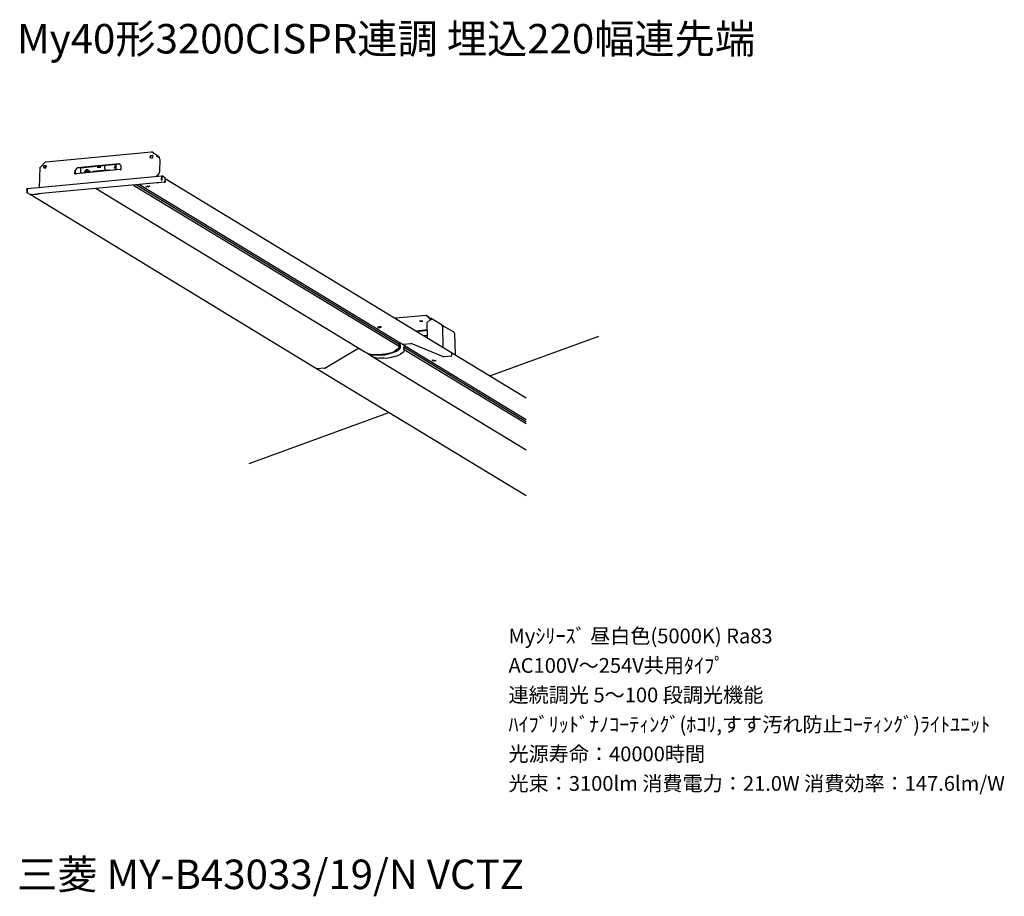
# Model space of a CAD drawing. Extents: x 0 to 100, y 9 to 98.
import ezdxf

# ---------------------------------------------------------------- set-up
doc = ezdxf.new("R2010")
doc.units = 0
doc.header["$MEASUREMENT"] = 0
doc.layers.get('0').update_dxf_attribs({"linetype": 'CONTINUOUS'})
doc.styles.get("Standard").update_dxf_attribs({"font": 'txt', "bigfont": 'BIGFONT.SHX'})

msp = doc.modelspace()

# ---------------------------------------------------------------- linework, layer by layer
for p, q in [((2.92, 83.98), (13.66, 85)), ((13.54, 84.58), (13.52, 84.42)), ((13.52, 84.42), (13.74, 84.36)), ((13.76, 84.64), (13.54, 84.52)), ((13.78, 84.62), (13.54, 84.58)), ((13.54, 84.52), (13.58, 84.38)), ((13.64, 84.98), (13.66, 85)), ((13.64, 84.98), (13.64, 84.96)), ((13.68, 84.98), (13.64, 84.96)), ((13.66, 84.98), (13.66, 85)), ((13.92, 84.84), (13.7, 84.98)), ((13.74, 84.36), (13.84, 84.54)), ((13.84, 84.54), (13.78, 84.62)), ((14.06, 84.76), (13.92, 84.84)), ((14.44, 84.44), (14.06, 84.76)), ((14.2, 84.52), (14.18, 84.52)), ((14.26, 84.52), (14.18, 84.52)), ((14.2, 84.52), (14.24, 84.54)), ((14.24, 84.52), (14.24, 84.54)), ((14.24, 84.54), (14.48, 84.4)), ((14.26, 84.52), (14.48, 84.38)), ((14.48, 84.4), (14.44, 84.44)), ((14.48, 84.38), (14.48, 84.38)), ((14.54, 84.24), (14.48, 84.38)), ((14.54, 84.24), (14.5, 82.96)), ((2.32, 83.4), (2.26, 81.36)), ((2.32, 83.42), (2.32, 83.4)), ((2.32, 83.42), (2.34, 83.4)), ((2.34, 83.4), (2.88, 83.98)), ((2.92, 83.62), (2.7, 83.5)), ((2.94, 83.6), (2.7, 83.56)), ((2.7, 83.56), (2.7, 83.4)), ((2.7, 83.5), (2.74, 83.34)), ((2.7, 83.4), (2.9, 83.34)), ((2.98, 83.56), (2.74, 83.34)), ((2.9, 83.96), (2.9, 83.98)), ((2.92, 83.98), (2.9, 83.96)), ((2.9, 83.34), (3, 83.52)), ((2.92, 83.98), (2.92, 83.98)), ((3, 83.52), (2.94, 83.6)), ((6.14, 83.36), (5.9, 83.14)), ((6.12, 83.36), (5.9, 83.14)), ((6.02, 82.8), (10.5, 83.22)), ((10.38, 83.76), (6.12, 83.36)), ((6.44, 83.38), (6.14, 83.36)), ((6.44, 83.38), (10.4, 83.76)), ((6.44, 83.38), (6.44, 82.9)), ((6.48, 82.92), (6.48, 83.4)), ((7.04, 83.18), (6.92, 83.08)), ((7.08, 83.18), (7.04, 83.18)), ((7.14, 83.18), (7.08, 83.18)), ((7.52, 82.94), (7.14, 83.18)), ((7.14, 83.18), (7.16, 83.14)), ((8.16, 83.44), (8.52, 83.44)), ((8.16, 83.44), (8.52, 83.42)), ((8.52, 83.42), (8.16, 83.44)), ((8.52, 83.42), (8.52, 83.42)), ((8.9, 83.6), (8.88, 83.54)), ((8.88, 83.54), (8.9, 83.38)), ((10, 83.7), (8.9, 83.6)), ((8.9, 83.38), (8.98, 83.12)), ((9.9, 83.4), (9.92, 83.44)), ((9.9, 83.4), (9.92, 83.38)), ((9.98, 83.32), (9.9, 83.38)), ((9.96, 83.46), (9.92, 83.44)), ((9.96, 83.42), (9.92, 83.38)), ((9.96, 83.46), (10.02, 83.46)), ((10.02, 83.42), (9.96, 83.42)), ((9.96, 83.42), (9.96, 83.42)), ((10.02, 83.36), (9.96, 83.26)), ((9.96, 83.26), (10.02, 83.22)), ((10.02, 83.7), (9.98, 83.64)), ((10, 83.68), (9.98, 83.64)), ((10.02, 83.48), (9.98, 83.64)), ((9.98, 83.64), (10.02, 83.5)), ((10.04, 83.34), (9.98, 83.28)), ((10.04, 83.18), (9.98, 83.28)), ((10.06, 83.64), (10, 83.68)), ((10, 83.2), (10.02, 83.18)), ((10.02, 83.7), (10.06, 83.66)), ((10.02, 83.46), (10.02, 83.5)), ((10.02, 83.48), (10.02, 83.46)), ((10.04, 83.46), (10.02, 83.46)), ((10.02, 83.42), (10.04, 83.42)), ((10.02, 83.36), (10.04, 83.36)), ((10.04, 83.24), (10.12, 83.18)), ((10.08, 83.24), (10.06, 83.72)), ((10.08, 83.24), (10.08, 83.72)), ((10.16, 83.18), (10.08, 83.24)), ((10.08, 83.22), (10.08, 83.18)), ((10.12, 83.18), (10.12, 83.18)), ((10.6, 83.58), (10.38, 83.76)), ((10.48, 83.74), (10.4, 83.76)), ((10.5, 83.22), (10.48, 83.18)), ((10.48, 83.18), (10.58, 83.2)), ((10.5, 83.22), (10.54, 83.18)), ((10.58, 83.2), (10.6, 83.58)), ((1.04, 81.26), (14.72, 82.54)), ((5.88, 82.76), (5.9, 83.14)), ((5.88, 82.76), (6, 82.76)), ((5.9, 83.14), (5.9, 82.76)), ((5.9, 82.76), (6, 82.78)), ((6.02, 82.8), (6, 82.76)), ((6.48, 82.92), (6.44, 82.9)), ((6.44, 82.9), (6.52, 82.84)), ((6.56, 82.86), (6.48, 82.92)), ((6.82, 82.94), (6.8, 82.9)), ((6.82, 82.88), (6.8, 82.9)), ((6.84, 82.88), (6.8, 82.9)), ((6.82, 82.94), (6.92, 82.88)), ((6.92, 82.88), (6.92, 83.08)), ((7.04, 83.14), (6.96, 83.08)), ((6.96, 83.08), (6.96, 82.88)), ((7.14, 83.08), (7.02, 83.02)), ((7.02, 83.02), (7.02, 82.9)), ((7.04, 83.14), (7.08, 83.14)), ((7.04, 83.02), (7.04, 82.9)), ((7.14, 83), (7.04, 83.02)), ((7.1, 83.14), (7.08, 83.14)), ((7.1, 83.14), (7.14, 83.12)), ((7.1, 82.94), (7.14, 83)), ((7.1, 82.94), (7.14, 83)), ((7.1, 82.94), (7.1, 82.9)), ((7.1, 82.9), (7.1, 82.94)), ((7.14, 83.12), (7.16, 83.14)), ((7.14, 83.12), (7.44, 82.94)), ((7.38, 82.94), (7.14, 83.08)), ((7.14, 83), (7.14, 83.08)), ((9.18, 83.12), (7.72, 82.98)), ((7.72, 82.96), (9.36, 83.12)), ((7.72, 82.98), (7.72, 82.96)), ((9.18, 83.12), (9.34, 83.14)), ((9.32, 83.14), (9.32, 83.12)), ((9.34, 83.14), (9.36, 83.12)), ((9.36, 83.12), (9.38, 83.12)), ((9.38, 83.12), (9.38, 83.12)), ((9.4, 83.12), (9.38, 83.12)), ((14.14, 82.48), (14.14, 82.5)), ((14.14, 82.5), (14.14, 82.5)), ((14.14, 82.5), (14.14, 82.48)), ((14.2, 82.5), (14.14, 82.5)), ((14.18, 82.5), (14.14, 82.5)), ((14.18, 82.5), (14.2, 82.48)), ((14.22, 82.48), (14.2, 82.5)), ((14.22, 82.48), (14.48, 82.86)), ((14.48, 82.86), (14.5, 82.96)), ((14.7, 82.18), (14.72, 82.48)), ((14.72, 82.18), (14.7, 82.18)), ((14.7, 82.12), (14.7, 82.18)), ((14.72, 82.54), (14.76, 82.54)), ((14.72, 82.18), (14.72, 82.54)), ((14.72, 82.52), (14.72, 82.48)), ((14.72, 82.18), (14.72, 82.46)), ((14.74, 82.18), (14.72, 82.12)), ((14.72, 82.18), (14.74, 82.18)), ((14.76, 82.54), (14.74, 82.18)), ((15.08, 82.34), (14.76, 82.54)), ((15.08, 82.02), (15.08, 82.34)), ((15.08, 82.28), (44.2, 64.6)), ((15.08, 82.26), (15.1, 82.24)), ((15.1, 81.96), (15.1, 82.24)), ((1.04, 81.26), (1, 81.24)), ((1.02, 80.88), (1, 81.24)), ((1.04, 81.26), (1.02, 81.18)), ((1.02, 81.18), (1.02, 80.88)), ((1.04, 81.24), (1.04, 81.26)), ((14.26, 81.86), (2.1, 80.72)), ((2.3, 81.4), (2.26, 81.36)), ((2.26, 81.36), (2.28, 81.36)), ((2.3, 81.36), (2.3, 81.4)), ((8.04, 81.26), (35.38, 64.64)), ((11.84, 81.62), (38.86, 65.22)), ((38.86, 65.4), (12.1, 81.64)), ((12.44, 81.68), (38.96, 65.56)), ((13.1, 81.46), (13.24, 81.5)), ((13.1, 81.46), (13.14, 81.44)), ((13.1, 81.46), (13.12, 81.46)), ((13.12, 81.46), (13.34, 81.44)), ((13.34, 81.44), (13.14, 81.44)), ((13.26, 81.5), (13.24, 81.5)), ((13.26, 81.5), (13.48, 81.5)), ((13.34, 81.44), (13.38, 81.44)), ((13.34, 81.44), (13.38, 81.44)), ((13.52, 81.5), (13.38, 81.44)), ((13.52, 81.48), (13.38, 81.44)), ((13.52, 81.48), (13.48, 81.5)), ((14.26, 81.84), (14.24, 81.86)), ((14.4, 81.86), (14.26, 81.86)), ((14.26, 81.84), (14.28, 81.84)), ((15.04, 81.92), (14.28, 81.84)), ((14.98, 81.92), (14.38, 81.86)), ((14.4, 81.86), (14.38, 81.86)), ((14.4, 81.86), (14.4, 81.86)), ((14.72, 82.14), (14.7, 82.12)), ((14.7, 82.12), (14.72, 82.12)), ((14.7, 82.12), (14.7, 82.12)), ((14.98, 81.92), (15.02, 81.92)), ((15.02, 81.92), (15.08, 81.96)), ((15.04, 81.92), (15.1, 81.96)), ((15.08, 81.96), (15.08, 82.02)), ((1.02, 80.84), (1, 80.88)), ((1.02, 80.88), (1.04, 80.84)), ((1.34, 80.66), (1.02, 80.84)), ((1.04, 80.84), (1.04, 80.84)), ((1.34, 80.66), (1.36, 80.64)), ((30.48, 62.92), (1.34, 80.64)), ((1.34, 80.64), (1.38, 80.62)), ((1.42, 80.66), (1.36, 80.64)), ((2.14, 80.7), (1.38, 80.62)), ((1.42, 80.66), (2, 80.7)), ((2, 80.7), (2.04, 80.7)), ((2.04, 80.7), (2.1, 80.72)), ((2.12, 80.72), (2.12, 80.7)), ((2.14, 80.7), (2.16, 80.7)), ((2.2, 80.72), (2.16, 80.7)), ((41.64, 68.36), (38.5, 68.06)), ((41.66, 68.34), (41.64, 68.36)), ((41.92, 68.12), (41.64, 68.36)), ((41.66, 68.34), (41.94, 68.1)), ((36.8, 67.18), (36.66, 67.14)), ((36.66, 67.14), (36.68, 67.12)), ((36.66, 67.14), (36.68, 67.12)), ((36.92, 67.12), (36.68, 67.12)), ((36.68, 67.12), (36.92, 67.12)), ((36.82, 67.18), (36.8, 67.18)), ((37.04, 67.18), (36.82, 67.18)), ((36.92, 67.12), (36.94, 67.12)), ((36.92, 67.12), (36.94, 67.12)), ((37.08, 67.16), (36.94, 67.12)), ((36.94, 67.12), (37.06, 67.16)), ((37.06, 67.16), (37.04, 67.18)), ((40.98, 67.8), (40.98, 67.78)), ((41.28, 67.76), (40.98, 67.8)), ((40.98, 67.78), (41.28, 67.76)), ((41.02, 67.8), (41.24, 67.8)), ((42.02, 67.92), (41.74, 67.64)), ((41.76, 66.06), (41.74, 67.64)), ((41.94, 68.08), (41.92, 68.12)), ((41.92, 68.1), (41.92, 68.12)), ((41.92, 68.1), (41.94, 68)), ((41.94, 68.08), (41.94, 68.06)), ((41.96, 68.04), (41.94, 68.06)), ((41.94, 68), (41.96, 68.04)), ((42.1, 68.06), (41.96, 68.04)), ((41.96, 67.98), (42.1, 68)), ((42.02, 67.92), (42.04, 67.92)), ((42.16, 67.92), (42.04, 67.92)), ((42.14, 68.04), (42.1, 68.06)), ((42.12, 67.98), (42.1, 68)), ((42.12, 67.98), (42.12, 67.92)), ((43.24, 67.38), (42.14, 68.04)), ((42.18, 67.98), (42.14, 68.04)), ((42.16, 67.92), (42.18, 67.9)), ((42.18, 67.98), (42.18, 67.9)), ((43.26, 67.32), (43.24, 67.38)), ((43.3, 67.32), (43.26, 67.32)), ((43.26, 67.24), (43.26, 67.32)), ((43.3, 67.26), (43.26, 67.26)), ((43.28, 67.22), (43.26, 67.24)), ((43.28, 67.22), (43.32, 65.12)), ((43.28, 67.22), (43.28, 67.22)), ((43.38, 67.18), (43.28, 67.18)), ((43.38, 67.26), (43.3, 67.32)), ((43.34, 67.24), (43.3, 67.26)), ((43.32, 67.18), (43.34, 67.24)), ((43.36, 67.3), (44.46, 66.64)), ((43.38, 67.16), (43.38, 67.26)), ((43.38, 67.18), (43.38, 67.16)), ((41.76, 66.88), (40.6, 66.76)), ((41.76, 66.86), (40.62, 66.76)), ((41.76, 66.84), (40.66, 66.74)), ((40.68, 66.72), (41.76, 66.84)), ((41.38, 66.3), (41.76, 66.34)), ((44.02, 66.9), (44.02, 66.9)), ((44.02, 66.9), (44.04, 66.9)), ((44.04, 66.88), (44.04, 66.9)), ((44.48, 66.58), (44.46, 66.64)), ((44.48, 66.58), (44.5, 66.5)), ((44.5, 66.5), (44.5, 66.48)), ((44.5, 66.48), (44.56, 64.38)), ((48.1, 62.22), (59.18, 66.24)), ((38.88, 65.6), (38.86, 65.62)), ((38.86, 65.4), (38.9, 65.54)), ((38.88, 65.08), (38.86, 65.4)), ((38.86, 65.34), (38.96, 65.34)), ((38.86, 65.34), (38.86, 65.32)), ((38.86, 65.34), (38.9, 65.08)), ((38.86, 65.22), (38.96, 65.14)), ((38.9, 65.54), (38.88, 65.6)), ((38.88, 65.38), (38.92, 65.54)), ((38.92, 65.54), (38.9, 65.6)), ((38.98, 65.54), (38.92, 65.58)), ((38.96, 65.56), (38.98, 65.56)), ((38.96, 65.34), (39, 65.48)), ((38.96, 65.34), (38.96, 65.14)), ((38.96, 65.14), (38.98, 65.02)), ((39.18, 65.44), (38.98, 65.56)), ((39, 65.5), (39, 65.52)), ((39, 65.5), (39, 65.48)), ((39.18, 65.44), (39.34, 65.42)), ((39.28, 65.38), (39.46, 65.28)), ((39.28, 65.12), (39.38, 65.08)), ((39.3, 65.42), (39.34, 65.42)), ((39.32, 65.34), (39.32, 65.34)), ((39.34, 65.42), (40.06, 65.5)), ((39.38, 65.08), (39.42, 65.22)), ((39.42, 65.3), (39.4, 65.3)), ((39.4, 65.3), (39.46, 65.28)), ((39.42, 65.28), (39.4, 65.3)), ((39.42, 65.28), (51.78, 57.78)), ((39.42, 65.22), (39.42, 65.28)), ((40.08, 65.5), (40.06, 65.5)), ((43.38, 64.14), (40.08, 65.5)), ((31.3, 63), (34.68, 64.98)), ((34.7, 64.98), (34.68, 64.98)), ((34.7, 64.98), (34.8, 65)), ((35.34, 64.68), (35.38, 64.64)), ((35.38, 64.64), (35.72, 64.48)), ((35.48, 64.58), (35.72, 64.46)), ((35.8, 64.4), (35.48, 64.58)), ((35.72, 64.48), (36.04, 64.38)), ((35.72, 64.46), (36.04, 64.36)), ((35.78, 64.42), (35.76, 64.44)), ((35.78, 64.42), (35.8, 64.38)), ((36.08, 64.32), (35.8, 64.4)), ((35.88, 64.34), (35.8, 64.38)), ((35.9, 64.32), (35.88, 64.34)), ((35.9, 64.32), (36.22, 64.14)), ((36.04, 64.38), (37.1, 64.38)), ((36.04, 64.38), (37.1, 64.36)), ((36.44, 64.34), (36.04, 64.36)), ((36.08, 64.32), (36.14, 64.32)), ((36.1, 64.22), (51.78, 54.68)), ((37.42, 64.32), (36.14, 64.32)), ((36.22, 64.14), (36.56, 64.04)), ((36.72, 64.34), (37.1, 64.34)), ((37.3, 64.4), (36.9, 64.36)), ((37.1, 64.36), (36.94, 64.36)), ((37.1, 64.38), (38.14, 64.6)), ((37.1, 64.36), (38.14, 64.56)), ((37.1, 64.34), (37.48, 64.4)), ((37.1, 64.36), (37.24, 64.38)), ((38.6, 64.68), (37.42, 64.32)), ((37.6, 64.02), (38.66, 64.24)), ((37.72, 64.46), (38.16, 64.54)), ((38.08, 64.1), (38.48, 64.2)), ((38.14, 64.56), (38.48, 64.74)), ((38.14, 64.56), (38.14, 64.56)), ((38.16, 64.54), (38.5, 64.72)), ((38.48, 64.74), (38.82, 64.98)), ((38.82, 64.98), (38.48, 64.74)), ((38.84, 64.96), (38.5, 64.72)), ((38.92, 64.92), (38.6, 64.68)), ((38.66, 64.24), (39.02, 64.4)), ((38.82, 64.98), (38.88, 65.08)), ((38.82, 64.98), (38.86, 65.02)), ((38.84, 64.96), (38.9, 65.08)), ((38.9, 65.04), (38.86, 65.02)), ((38.92, 64.92), (38.98, 65.02)), ((39.34, 64.64), (39.02, 64.4)), ((39.28, 64.96), (39.4, 64.88)), ((39.34, 64.64), (39.4, 64.72)), ((39.38, 65), (39.38, 65.08)), ((51.78, 57.54), (39.38, 65.08)), ((39.4, 65), (39.38, 65)), ((39.4, 64.88), (39.4, 65)), ((39.4, 64.88), (39.42, 64.78)), ((39.4, 64.88), (51.78, 57.36)), ((39.4, 64.72), (39.42, 64.78)), ((43.38, 64.14), (43.42, 64.14)), ((44.16, 64.2), (43.42, 64.14)), ((44.16, 64.2), (44.22, 64.26)), ((44.2, 64.6), (51.78, 59.98)), ((44.22, 64.52), (44.2, 64.6)), ((44.22, 64.26), (44.22, 64.52)), ((36.56, 64.04), (37.6, 64.02)), ((37.16, 64), (36.8, 64.04)), ((37.32, 64.04), (37.16, 64)), ((37.9, 64.08), (38.08, 64.1)), ((42.36, 63.8), (42.22, 63.76)), ((42.22, 63.76), (42.24, 63.76)), ((42.22, 63.76), (42.24, 63.74)), ((42.24, 63.76), (42.48, 63.74)), ((42.48, 63.74), (42.24, 63.74)), ((42.4, 63.8), (42.36, 63.8)), ((42.4, 63.8), (42.62, 63.78)), ((42.48, 63.74), (42.5, 63.74)), ((42.48, 63.74), (42.5, 63.74)), ((42.5, 63.74), (42.64, 63.78)), ((42.64, 63.78), (42.5, 63.74)), ((42.64, 63.78), (42.62, 63.78)), ((51.78, 50), (30.48, 62.92)), ((30.48, 62.92), (30.5, 62.92)), ((31.28, 63), (30.5, 62.92)), ((31.28, 63), (31.3, 63)), ((23.6, 53.3), (37.82, 58.48))]:
    msp.add_line(p, q)

# ---------------------------------------------------------------- texts
for s, height, p in [('My40形3200CISPR連調 埋込220幅連先端', 3, (0, 95)), ('Myｼﾘｰｽﾞ 昼白色(5000K) Ra83', 1.5, (50, 35)), ('AC100V～254V共用ﾀｲﾌﾟ', 1.5, (50, 32)), ('連続調光 5～100 段調光機能', 1.5, (50, 29)), ('ﾊｲﾌﾞﾘｯﾄﾞﾅﾉｺｰﾃｨﾝｸﾞ(ﾎｺﾘ,すす汚れ防止ｺｰﾃｨﾝｸﾞ)ﾗｲﾄﾕﾆｯﾄ', 1.5, (50, 26)), ('光源寿命：40000時間', 1.5, (50, 23)), ('光束：3100lm 消費電力：21.0W 消費効率：147.6lm/W', 1.5, (50, 20)), ('三菱 MY-B43033/19/N VCTZ', 3, (0, 10))]:
    msp.add_text(s, height=height).set_placement(p)

doc.saveas('drawing.dxf')
